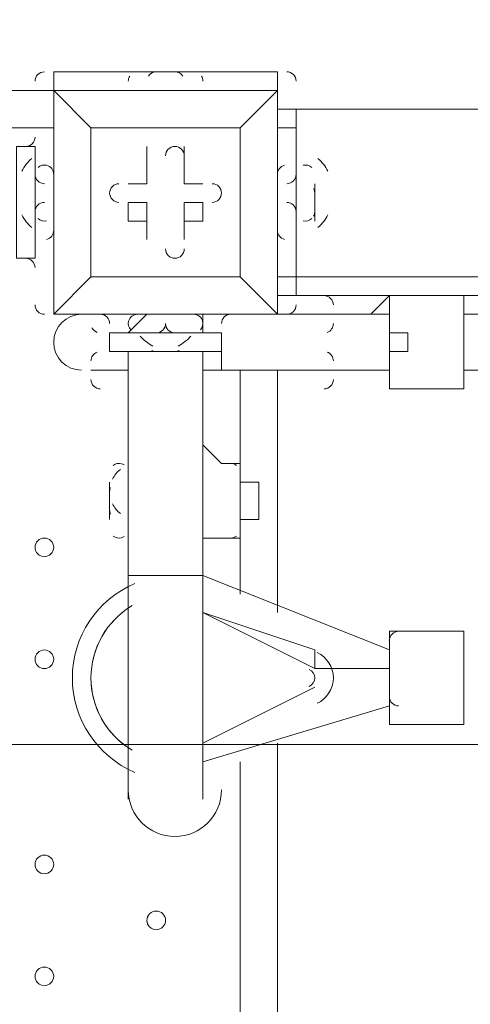
# Model space of a CAD drawing. Units: millimetres. Extents: x -8418 to 15676, y -10142 to 201.
# Drawn here: x -4232 to -4079, y -3522 to -3187 of the extents above; entities that cross this region are included whole.
import ezdxf

# ---------------------------------------------------------------- set-up
doc = ezdxf.new("R2010")
doc.units = ezdxf.units.MM
doc.header["$MEASUREMENT"] = 0
doc.layers.add('Logos & Title', color=7, linetype='Continuous', lineweight=0)

# ---------------------------------------------------------------- blocks, each defined once
blk = doc.blocks.new('Block_7')
at = {"layer": 'Logos & Title', "color": 253, "lineweight": 9}
blk.add_line((-2863.66, -3433.67), (-6994.34, -3433.67), dxfattribs=at)

msp = doc.modelspace()

# ---------------------------------------------------------------- linework, layer by layer
at = {"layer": 'Logos & Title', "color": 7, "lineweight": 9}
for p, q in [((-4220.64, -3210.94), (-4220.64, -3204.59)), ((-4144.44, -3204.59), (-4220.64, -3204.59)), ((-4195.24, -3204.59), (-4195.24, -3204.59)), ((-4188.89, -3204.59), (-4188.89, -3204.59)), ((-4188.89, -3204.59), (-4188.89, -3204.59)), ((-4182.55, -3204.59), (-4182.55, -3204.59)), ((-4182.55, -3204.59), (-4182.55, -3204.59)), ((-4182.55, -3204.59), (-4182.55, -3204.59)), ((-4176.2, -3204.59), (-4176.2, -3204.59)), ((-4169.84, -3204.59), (-4169.84, -3204.59)), ((-4144.44, -3210.94), (-4144.44, -3204.59)), ((-4404.79, -3210.94), (-4220.64, -3210.94)), ((-4220.64, -3210.94), (-4220.64, -3210.94)), ((-4220.64, -3210.94), (-4220.64, -3210.94)), ((-4220.64, -3287.14), (-4220.64, -3210.94)), ((-4220.64, -3210.94), (-4220.64, -3287.14)), ((-4144.44, -3210.94), (-4144.44, -3210.94)), ((-4144.44, -3210.94), (-4144.44, -3210.94)), ((-4144.44, -3287.14), (-4144.44, -3210.94)), ((-4138.09, -3217.29), (-4144.44, -3217.29)), ((-1648.89, -3217.29), (-4138.09, -3217.29)), ((-4220.64, -3223.64), (-4271.44, -3223.64)), ((-4220.64, -3223.64), (-4220.64, -3223.64)), ((-4220.64, -3223.64), (-4220.64, -3223.64)), ((-4220.64, -3223.64), (-4220.64, -3223.64)), ((-4207.95, -3223.64), (-4207.95, -3223.64)), ((-4157.15, -3223.64), (-4157.15, -3223.64)), ((-4157.15, -3223.64), (-4157.15, -3223.64)), ((-4157.15, -3274.44), (-4157.15, -3223.64)), ((-4144.44, -3223.64), (-4138.09, -3223.64)), ((-4226.99, -3236.34), (-4226.99, -3229.99)), ((-4188.89, -3229.99), (-4188.89, -3229.99)), ((-4188.89, -3242.69), (-4188.89, -3229.99)), ((-4176.2, -3229.99), (-4176.2, -3229.99)), ((-4176.2, -3242.69), (-4176.2, -3229.99)), ((-4226.99, -3255.39), (-4226.99, -3236.34)), ((-4226.99, -3255.39), (-4226.99, -3236.34)), ((-4226.99, -3236.34), (-4226.99, -3236.34)), ((-4220.64, -3236.34), (-4220.64, -3236.34)), ((-4138.09, -3255.39), (-4138.09, -3236.34)), ((-4138.09, -3255.39), (-4138.09, -3236.34)), ((-4138.09, -3236.34), (-4138.09, -3236.34)), ((-4195.24, -3242.69), (-4195.24, -3242.69)), ((-4188.89, -3242.69), (-4195.24, -3242.69)), ((-4188.89, -3242.69), (-4188.89, -3242.69)), ((-4188.89, -3242.69), (-4188.89, -3242.69)), ((-4176.2, -3242.69), (-4176.2, -3242.69)), ((-4176.2, -3242.69), (-4176.2, -3242.69)), ((-4176.2, -3242.69), (-4169.84, -3242.69)), ((-4169.84, -3242.69), (-4169.84, -3242.69)), ((-4131.75, -3255.39), (-4131.75, -3242.69)), ((-4195.24, -3255.39), (-4195.24, -3249.04)), ((-4188.89, -3249.04), (-4195.24, -3249.04)), ((-4188.89, -3249.04), (-4188.89, -3261.74)), ((-4188.89, -3255.39), (-4188.89, -3249.04)), ((-4176.2, -3249.04), (-4176.2, -3255.39)), ((-4176.2, -3249.04), (-4176.2, -3261.74)), ((-4226.99, -3255.39), (-4226.99, -3255.39)), ((-4226.99, -3268.09), (-4226.99, -3255.39)), ((-4188.89, -3255.39), (-4188.89, -3255.39)), ((-4176.2, -3255.39), (-4176.2, -3255.39)), ((-4169.84, -3255.39), (-4169.84, -3255.39)), ((-4138.09, -3255.39), (-4138.09, -3255.39)), ((-4220.64, -3261.74), (-4220.64, -3261.74)), ((-4188.89, -3261.74), (-4188.89, -3261.74)), ((-4176.2, -3261.74), (-4176.2, -3261.74)), ((-4220.64, -3268.09), (-4220.64, -3268.09)), ((-4220.64, -3274.44), (-4220.64, -3274.44)), ((-4207.95, -3274.44), (-4207.95, -3274.44)), ((-4207.95, -3274.44), (-4207.95, -3274.44)), ((-4157.15, -3274.44), (-4157.15, -3274.44)), ((-4157.15, -3274.44), (-4157.15, -3274.44)), ((-4138.09, -3274.44), (-4144.44, -3274.44)), ((-1648.89, -3274.44), (-4138.09, -3274.44)), ((-4106.34, -3280.79), (-4080.94, -3280.79)), ((-4220.64, -3287.14), (-4220.64, -3287.14)), ((-4220.64, -3287.14), (-4220.64, -3287.14)), ((-4220.64, -3287.14), (-4220.64, -3287.14)), ((-4144.44, -3287.14), (-4220.64, -3287.14)), ((-4220.64, -3287.14), (-4144.44, -3287.14)), ((-4207.95, -3287.14), (-4207.95, -3287.14)), ((-4207.95, -3287.14), (-4207.95, -3287.14)), ((-4207.95, -3287.14), (-4207.95, -3287.14)), ((-4207.95, -3287.14), (-4207.95, -3287.14)), ((-4188.89, -3287.14), (-4195.24, -3293.49)), ((-4195.24, -3287.14), (-4195.24, -3287.14)), ((-4188.89, -3287.14), (-4169.84, -3287.14)), ((-4188.89, -3287.14), (-4176.2, -3287.14)), ((-4169.84, -3287.14), (-4169.84, -3293.49)), ((-4169.84, -3287.14), (-4169.84, -3287.14)), ((-4157.15, -3287.14), (-4157.15, -3287.14)), ((-4157.15, -3287.14), (-4157.15, -3287.14)), ((-4112.69, -3287.14), (-4157.15, -3287.14)), ((-4144.44, -3287.14), (-4144.44, -3287.14)), ((-4144.44, -3287.14), (-4144.44, -3287.14)), ((-4144.44, -3287.14), (-4144.44, -3287.14)), ((-4131.75, -3287.14), (-4131.75, -3287.14)), ((-4131.75, -3287.14), (-4131.75, -3287.14)), ((-4131.75, -3287.14), (-4131.75, -3287.14)), ((-4131.75, -3287.14), (-4131.75, -3287.14)), ((-4131.75, -3287.14), (-4131.75, -3287.14)), ((-4201.59, -3293.49), (-4188.89, -3293.49)), ((-4195.24, -3293.49), (-4169.84, -3293.49)), ((-4188.89, -3293.49), (-4176.2, -3293.49)), ((-4188.89, -3293.49), (-4176.2, -3293.49)), ((-4169.84, -3293.49), (-4163.49, -3293.49)), ((-4195.24, -3376.04), (-4195.24, -3299.84)), ((-4169.84, -3376.04), (-4169.84, -3299.84)), ((-4207.95, -3306.19), (-4195.24, -3306.19)), ((-4207.95, -3306.19), (-4195.24, -3306.19)), ((-4207.95, -3306.19), (-4195.24, -3306.19)), ((-4207.95, -3306.19), (-4207.95, -3306.19)), ((-4207.95, -3306.19), (-4195.24, -3306.19)), ((-4169.84, -3306.19), (-4163.49, -3306.19)), ((-4169.84, -3306.19), (-4169.84, -3306.19)), ((-4112.69, -3306.19), (-4169.84, -3306.19)), ((-4163.49, -3306.19), (-4163.49, -3306.19)), ((-4163.49, -3306.19), (-4131.75, -3306.19)), ((-4163.49, -3306.19), (-4163.49, -3306.19)), ((-4131.75, -3306.19), (-4163.49, -3306.19)), ((-4163.49, -3306.19), (-4163.49, -3306.19)), ((-4157.15, -3337.94), (-4157.15, -3306.19)), ((-4144.44, -3306.19), (-4144.44, -3388.74)), ((-4131.75, -3306.19), (-4131.75, -3306.19)), ((-4131.75, -3306.19), (-4131.75, -3306.19)), ((-4131.75, -3306.19), (-4131.75, -3306.19)), ((-4131.75, -3306.19), (-4131.75, -3306.19)), ((-4131.75, -3306.19), (-4131.75, -3306.19)), ((-4131.75, -3306.19), (-4131.75, -3306.19)), ((-4106.34, -3312.54), (-4080.94, -3312.54)), ((-4157.15, -3363.34), (-4157.15, -3337.94)), ((-4157.15, -3337.94), (-4157.15, -3337.94)), ((-4201.59, -3356.99), (-4201.59, -3344.29)), ((-4201.59, -3356.99), (-4201.59, -3344.29)), ((-4150.8, -3350.64), (-4150.8, -3350.64)), ((-4157.15, -3382.39), (-4157.15, -3363.34)), ((-4157.15, -3363.34), (-4157.15, -3363.34)), ((-4195.24, -3376.04), (-4169.84, -3376.04)), ((-4195.24, -3452.24), (-4195.24, -3376.04)), ((-4169.84, -3452.24), (-4169.84, -3376.04)), ((-4106.34, -3401.44), (-4169.84, -3376.04)), ((-4169.84, -3388.74), (-4131.75, -3407.79)), ((-4131.75, -3401.44), (-4169.84, -3388.74)), ((-4106.34, -3426.84), (-4106.34, -3395.09)), ((-4106.34, -3395.09), (-4080.94, -3395.09)), ((-4080.94, -3426.84), (-4080.94, -3395.09)), ((-4131.75, -3407.79), (-4131.75, -3401.44)), ((-4106.34, -3420.49), (-4106.34, -3401.44)), ((-4131.75, -3407.79), (-4131.75, -3407.79)), ((-4131.75, -3414.14), (-4169.84, -3433.19)), ((-4169.84, -3433.19), (-4131.75, -3414.14)), ((-4131.75, -3414.14), (-4131.75, -3414.14)), ((-4169.84, -3439.54), (-4106.34, -3420.49)), ((-4106.34, -3426.84), (-4080.94, -3426.84)), ((-4144.44, -3433.19), (-4144.44, -3687.19)), ((-4157.15, -3680.84), (-4157.15, -3439.54))]:
    msp.add_line(p, q, dxfattribs=at)
for points in [[(-4169.84, -3204.59), (-4195.24, -3204.59), (-4169.84, -3204.59)], [(-4188.89, -3204.59), (-4188.89, -3204.59), (-4182.55, -3204.59), (-4176.2, -3204.59)], [(-4144.44, -3210.94), (-4220.64, -3210.94), (-4207.95, -3223.64), (-4220.64, -3210.94)], [(-4144.44, -3287.14), (-4144.44, -3210.94), (-4157.15, -3223.64), (-4144.44, -3210.94)], [(-1648.89, -3217.29), (-4138.09, -3217.29), (-4138.09, -3223.64)], [(-4220.64, -3274.44), (-4220.64, -3268.09), (-4220.64, -3261.74), (-4220.64, -3236.34), (-4220.64, -3223.64)], [(-4157.15, -3223.64), (-4157.15, -3274.44), (-4207.95, -3274.44), (-4207.95, -3223.64), (-4157.15, -3223.64)], [(-4207.95, -3274.44), (-4207.95, -3223.64), (-4157.15, -3223.64)], [(-4144.44, -3280.79), (-4138.09, -3280.79), (-4138.09, -3274.44), (-4138.09, -3223.64)], [(-4226.99, -3268.09), (-4233.35, -3268.09), (-4233.35, -3229.99), (-4226.99, -3229.99)], [(-4188.89, -3242.69), (-4188.89, -3229.99), (-4188.89, -3242.69)], [(-4176.2, -3229.99), (-4176.2, -3242.69), (-4176.2, -3229.99)], [(-4226.99, -3236.34), (-4226.99, -3255.39), (-4226.99, -3236.34)], [(-4138.09, -3236.34), (-4138.09, -3255.39), (-4138.09, -3236.34)], [(-4195.24, -3242.69), (-4188.89, -3242.69), (-4195.24, -3242.69)], [(-4176.2, -3242.69), (-4169.84, -3242.69), (-4176.2, -3242.69)], [(-4131.75, -3242.69), (-4131.75, -3242.69), (-4131.75, -3255.39)], [(-4169.84, -3255.39), (-4169.84, -3249.04), (-4176.2, -3249.04)], [(-4188.89, -3255.39), (-4195.24, -3255.39), (-4188.89, -3255.39)], [(-4188.89, -3261.74), (-4188.89, -3255.39), (-4188.89, -3261.74)], [(-4169.84, -3255.39), (-4176.2, -3255.39), (-4169.84, -3255.39)], [(-4176.2, -3255.39), (-4176.2, -3261.74), (-4176.2, -3255.39)], [(-4220.64, -3287.14), (-4207.95, -3274.44), (-4220.64, -3287.14)], [(-4207.95, -3274.44), (-4157.15, -3274.44), (-4144.44, -3287.14), (-4157.15, -3274.44)], [(-4138.09, -3280.79), (-1648.89, -3280.79), (-1648.89, -3274.44)], [(-4106.34, -3280.79), (-4106.34, -3280.79), (-4112.69, -3287.14)], [(-4106.34, -3312.54), (-4106.34, -3312.54), (-4106.34, -3306.19), (-4106.34, -3299.84), (-4100, -3299.84), (-4100, -3293.49), (-4106.34, -3293.49), (-4106.34, -3287.14), (-4106.34, -3280.79)], [(-4080.94, -3280.79), (-4080.94, -3280.79), (-4080.94, -3287.14), (-4080.94, -3293.49), (-4080.94, -3299.84), (-4080.94, -3306.19), (-4080.94, -3312.54)], [(-4080.94, -3280.79), (-4080.94, -3280.79), (-4080.94, -3287.14), (-4074.6, -3287.14), (-4074.6, -3293.49), (-4074.6, -3299.84), (-4074.6, -3306.19), (-4080.94, -3306.19), (-4080.94, -3312.54)], [(-4207.95, -3287.14), (-4195.24, -3287.14), (-4169.84, -3287.14), (-4157.15, -3287.14)], [(-4131.75, -3287.14), (-4131.75, -3287.14), (-4144.44, -3287.14)], [(-4131.75, -3287.14), (-4131.75, -3287.14), (-4144.44, -3287.14), (-4131.75, -3287.14)], [(-4112.69, -3287.14), (-4112.69, -3287.14), (-4106.34, -3287.14), (-4106.34, -3293.49), (-4106.34, -3299.84), (-4106.34, -3306.19), (-4112.69, -3306.19)], [(-4112.69, -3306.19), (-4112.69, -3306.19), (-4106.34, -3306.19), (-4106.34, -3299.84), (-4106.34, -3293.49), (-4106.34, -3287.14), (-4112.69, -3287.14)], [(-4201.59, -3293.49), (-4201.59, -3299.84), (-4163.49, -3299.84), (-4163.49, -3293.49)], [(-4176.2, -3293.49), (-4176.2, -3293.49), (-4182.55, -3293.49), (-4188.89, -3293.49)], [(-4169.84, -3306.19), (-4163.49, -3306.19), (-4163.49, -3299.84), (-4163.49, -3293.49)], [(-4163.49, -3306.19), (-4169.84, -3306.19), (-4163.49, -3306.19)], [(-4131.75, -3306.19), (-4131.75, -3306.19), (-4163.49, -3306.19)], [(-4112.69, -3306.19), (-4112.69, -3306.19), (-4106.34, -3306.19), (-4106.34, -3312.54)], [(-4157.15, -3337.94), (-4163.49, -3337.94), (-4169.84, -3331.59)], [(-4157.15, -3337.94), (-4157.15, -3363.34), (-4157.15, -3337.94)], [(-4157.15, -3363.34), (-4157.15, -3363.34), (-4157.15, -3356.99), (-4150.8, -3356.99), (-4150.8, -3350.64), (-4150.8, -3344.29), (-4157.15, -3344.29), (-4157.15, -3337.94)], [(-4195.24, -3344.29), (-4195.24, -3356.99), (-4195.24, -3344.29)], [(-4150.8, -3350.64), (-4150.8, -3350.64), (-4150.8, -3356.99), (-4157.15, -3356.99), (-4157.15, -3363.34)], [(-4157.15, -3363.34), (-4163.49, -3363.34), (-4169.84, -3363.34)], [(-4157.15, -3363.34), (-4163.49, -3363.34), (-4169.84, -3363.34)], [(-4131.75, -3407.79), (-4131.75, -3407.79), (-4106.34, -3407.79)]]:
    msp.add_lwpolyline(points, dxfattribs=at)
at = {"layer": 'Logos & Title', "color": 1, "lineweight": 9}
msp.add_open_spline([(14116.31, -7037.85), (14116.31, -7037.85), (13553.05, -6474.55), (13553.05, -6474.55), (13508.85, -6164.31), (13367.49, -5865.25), (13128.85, -5626.6), (13128.85, -5626.6), (12268.37, -4766.1), (12268.37, -4766.1), (12672.04, -3912.59), (12521.26, -2862.07), (11815.33, -2156.15), (11815.33, -2156.15), (11435.93, -1776.74), (11435.93, -1776.74), (10986.82, -1327.64), (10398.19, -1103.09), (9809.56, -1103.09), (9396.33, -1103.09), (8983.3, -1214.22), (8618.35, -1435.56), (8334.53, -1301.13), (8026.92, -1233.59), (7719.18, -1233.59), (7181.75, -1233.59), (6644.31, -1438.6), (6234.24, -1848.64), (6234.24, -1848.64), (4606.44, -3476.45), (4606.44, -3476.45), (4560.31, -3522.58), (4517.16, -3570.54), (4476.22, -3619.71), (4314.12, -3210.04), (4085.41, -2827.75), (3797.53, -2489.87), (3505.11, -2146.67), (3088.32, -1933.7), (2638.87, -1897.8), (2593.61, -1894.18), (2548.51, -1892.39), (2503.45, -1892.39), (2100.89, -1892.39), (1709.56, -2035.47), (1400.91, -2298.46), (1400.91, -2298.46), (1172.57, -2493.04), (1172.57, -2493.04), (1134.9, -2525.15), (1099.36, -2558.81), (1065.19, -2593.38), (816.45, -2825.22), (652.15, -3116.24), (575.41, -3426.1), (401.99, -3018.92), (80.22, -2690.44), (-321.85, -2507.55), (-572.66, -2029.64), (-1073.38, -1703.46), (-1650.58, -1703.46), (-1650.58, -1703.46), (-3519.9, -1703.46), (-3519.9, -1703.46), (-3768.29, -1520.91), (-4074.56, -1412.56), (-4406.48, -1412.56), (-4406.48, -1412.56), (-4892.27, -1412.56), (-4892.27, -1412.56), (-5408.09, -1412.56), (-5862.99, -1672.98), (-6132.94, -2069.43), (-6132.94, -2069.44), (-6132.94, -2069.44), (-6132.95, -2069.45), (-6271.2, -2189.66), (-6387.3, -2334.59), (-6474.11, -2497.63), (-6474.53, -2498.41), (-6474.9, -2499.21), (-6475.32, -2499.99), (-6486.73, -2521.51), (-6497.62, -2543.34), (-6507.99, -2565.46), (-6510.02, -2569.79), (-6511.91, -2574.2), (-6513.91, -2578.55), (-6522.45, -2597.23), (-6530.7, -2616.06), (-6538.48, -2635.15), (-6541.11, -2641.58), (-6543.59, -2648.08), (-6546.13, -2654.55), (-6552.89, -2671.79), (-6559.39, -2689.14), (-6565.52, -2706.69), (-6568.25, -2714.5), (-6570.87, -2722.36), (-6573.48, -2730.23), (-6578.92, -2746.68), (-6584.09, -2763.25), (-6588.97, -2779.94), (-6591.55, -2788.77), (-6594.09, -2797.6), (-6596.51, -2806.5), (-6600.88, -2822.55), (-6604.92, -2838.72), (-6608.77, -2854.98), (-6611.02, -2864.49), (-6613.29, -2873.98), (-6615.36, -2883.55), (-6618.82, -2899.58), (-6621.88, -2915.74), (-6624.82, -2931.95), (-6626.62, -2941.82), (-6628.51, -2951.64), (-6630.11, -2961.58), (-6631.59, -2970.77), (-6632.91, -2979.99), (-6634.22, -2989.24), (-6961.77, -3264.4), (-7170.14, -3676.83), (-7170.14, -4138.11), (-7170.14, -4138.11), (-7170.14, -5125.89), (-7170.14, -5125.89), (-7170.14, -5589.05), (-6960.12, -6003.04), (-6630.26, -6278.19), (-6630.26, -6278.19), (-6630.26, -7241.04), (-6630.26, -7241.04), (-6630.26, -7685.22), (-6437.05, -8084.13), (-6130.27, -8358.78), (-6130.27, -8358.78), (-6130.27, -8955.49), (-6130.27, -8955.49), (-6130.27, -9507.77), (-5682.55, -9955.5), (-5130.26, -9955.5), (-5130.26, -9955.5), (-4152.47, -9955.5), (-4152.47, -9955.5), (-3600.19, -9955.5), (-3152.47, -9507.77), (-3152.47, -8955.49), (-3152.47, -8955.49), (-3152.47, -8358.78), (-3152.47, -8358.78), (-2948.39, -8176.08), (-2794.81, -7938.34), (-2714.74, -7668.86), (-2661.35, -7750.72), (-2601.62, -7828.03), (-2535.8, -7899.75), (-2422.33, -8840.7), (-1621.65, -9570.06), (-650.11, -9570.06), (-506.85, -9570.06), (-367.5, -9553.69), (-233.31, -9523.64), (-233.31, -9523.64), (-233.38, -9524.15), (-233.38, -9524.15), (-233.38, -9524.15), (-223.68, -9521.41), (-223.68, -9521.41), (-162.53, -9507.38), (-102.53, -9490.43), (-43.8, -9470.66), (-43.8, -9470.66), (1147.44, -9134.55), (1147.44, -9134.55), (1147.44, -9134.55), (1147.41, -9134.3), (1147.41, -9134.3), (1420.78, -9082.69), (1667.74, -8956.72), (1867, -8778.55), (1920.18, -8857.49), (1981.42, -8932.62), (2051.24, -9002.45), (2108.51, -9059.71), (2169.35, -9111.18), (2232.9, -9157.24), (2499.65, -9359.38), (2818.39, -9460.82), (3137.31, -9460.82), (3521.2, -9460.82), (3905.08, -9314.37), (4197.99, -9021.5), (4197.99, -9021.5), (4617.04, -8602.44), (4617.04, -8602.44), (5121.24, -8588.34), (5621.15, -8388.93), (6005.18, -8003.34), (6005.18, -8003.34), (6084.15, -7924.04), (6084.15, -7924.04), (6084.15, -7924.04), (6240.58, -8080.47), (6240.58, -8080.47), (6628.01, -8467.94), (7151.35, -8687.86), (7698.5, -8694.89), (7698.5, -8694.89), (7778.46, -8757.35), (7778.46, -8757.35), (7778.46, -8757.35), (7778.5, -8757.2), (7778.5, -8757.2), (8043.99, -8995.21), (8394.66, -9140.13), (8779.29, -9140.13), (9535.77, -9140.13), (10161.14, -8580.04), (10264.11, -7851.99), (10264.11, -7851.99), (10583.75, -8171.63), (10583.75, -8171.63), (10814.36, -8402.24), (11112.33, -8549.82), (11431.39, -8595.6), (11431.39, -8595.6), (11994.93, -9159.17), (11994.93, -9159.17), (12182.48, -9346.68), (12436.83, -9452.07), (12702.07, -9452.07), (12967.27, -9452.07), (13221.66, -9346.68), (13409.17, -9159.17), (13409.17, -9159.17), (14116.28, -8452.06), (14116.28, -8452.06), (14506.78, -8061.56), (14506.81, -7428.38), (14116.31, -7037.85)], degree=3, knots=[0, 0, 0, 0, 1, 1, 1, 2, 2, 2, 3, 3, 3, 4, 4, 4, 5, 5, 5, 6, 6, 6, 7, 7, 7, 8, 8, 8, 9, 9, 9, 10, 10, 10, 11, 11, 11, 12, 12, 12, 13, 13, 13, 14, 14, 14, 15, 15, 15, 16, 16, 16, 17, 17, 17, 18, 18, 18, 19, 19, 19, 20, 20, 20, 21, 21, 21, 22, 22, 22, 23, 23, 23, 24, 24, 24, 25, 25, 25, 26, 26, 26, 27, 27, 27, 28, 28, 28, 29, 29, 29, 30, 30, 30, 31, 31, 31, 32, 32, 32, 33, 33, 33, 34, 34, 34, 35, 35, 35, 36, 36, 36, 37, 37, 37, 38, 38, 38, 39, 39, 39, 40, 40, 40, 41, 41, 41, 42, 42, 42, 43, 43, 43, 44, 44, 44, 45, 45, 45, 46, 46, 46, 47, 47, 47, 48, 48, 48, 49, 49, 49, 50, 50, 50, 51, 51, 51, 52, 52, 52, 53, 53, 53, 54, 54, 54, 55, 55, 55, 56, 56, 56, 57, 57, 57, 58, 58, 58, 59, 59, 59, 60, 60, 60, 61, 61, 61, 62, 62, 62, 63, 63, 63, 64, 64, 64, 65, 65, 65, 66, 66, 66, 67, 67, 67, 68, 68, 68, 69, 69, 69, 70, 70, 70, 71, 71, 71, 72, 72, 72, 73, 73, 73, 74, 74, 74, 75, 75, 75, 76, 76, 76, 77, 77, 77, 78, 78, 78, 79, 79, 79, 80, 80, 80, 80], dxfattribs=at)
msp.add_open_spline([(14116.31, -7037.85), (14116.31, -7037.85), (13553.05, -6474.55), (13553.05, -6474.55), (13508.85, -6164.31), (13367.49, -5865.25), (13128.85, -5626.6), (13128.85, -5626.6), (12268.37, -4766.1), (12268.37, -4766.1), (12672.04, -3912.59), (12521.26, -2862.07), (11815.33, -2156.15), (11815.33, -2156.15), (11435.93, -1776.74), (11435.93, -1776.74), (10986.82, -1327.64), (10398.19, -1103.09), (9809.56, -1103.09), (9396.33, -1103.09), (8983.3, -1214.22), (8618.35, -1435.56), (8334.53, -1301.13), (8026.92, -1233.59), (7719.18, -1233.59), (7181.75, -1233.59), (6644.31, -1438.6), (6234.24, -1848.64), (6234.24, -1848.64), (4606.44, -3476.45), (4606.44, -3476.45), (4560.31, -3522.58), (4517.16, -3570.54), (4476.22, -3619.71), (4314.12, -3210.04), (4085.41, -2827.75), (3797.53, -2489.87), (3505.11, -2146.67), (3088.32, -1933.7), (2638.87, -1897.8), (2593.61, -1894.18), (2548.51, -1892.39), (2503.45, -1892.39), (2100.89, -1892.39), (1709.56, -2035.47), (1400.91, -2298.46), (1400.91, -2298.46), (1172.57, -2493.04), (1172.57, -2493.04), (1134.9, -2525.15), (1099.36, -2558.81), (1065.19, -2593.38), (816.45, -2825.22), (652.15, -3116.24), (575.41, -3426.1), (401.99, -3018.92), (80.22, -2690.44), (-321.85, -2507.55), (-572.66, -2029.64), (-1073.38, -1703.46), (-1650.58, -1703.46), (-1650.58, -1703.46), (-3519.9, -1703.46), (-3519.9, -1703.46), (-3768.29, -1520.91), (-4074.56, -1412.56), (-4406.48, -1412.56), (-4406.48, -1412.56), (-4892.27, -1412.56), (-4892.27, -1412.56), (-5408.09, -1412.56), (-5862.99, -1672.98), (-6132.94, -2069.43), (-6132.94, -2069.44), (-6132.94, -2069.44), (-6132.95, -2069.45), (-6271.2, -2189.66), (-6387.3, -2334.59), (-6474.11, -2497.63), (-6474.53, -2498.41), (-6474.9, -2499.21), (-6475.32, -2499.99), (-6486.73, -2521.51), (-6497.62, -2543.34), (-6507.99, -2565.46), (-6510.02, -2569.79), (-6511.91, -2574.2), (-6513.91, -2578.55), (-6522.45, -2597.23), (-6530.7, -2616.06), (-6538.48, -2635.15), (-6541.11, -2641.58), (-6543.59, -2648.08), (-6546.13, -2654.55), (-6552.89, -2671.79), (-6559.39, -2689.14), (-6565.52, -2706.69), (-6568.25, -2714.5), (-6570.87, -2722.36), (-6573.48, -2730.23), (-6578.92, -2746.68), (-6584.09, -2763.25), (-6588.97, -2779.94), (-6591.55, -2788.77), (-6594.09, -2797.6), (-6596.51, -2806.5), (-6600.88, -2822.55), (-6604.92, -2838.72), (-6608.77, -2854.98), (-6611.02, -2864.49), (-6613.29, -2873.98), (-6615.36, -2883.55), (-6618.82, -2899.58), (-6621.88, -2915.74), (-6624.82, -2931.95), (-6626.62, -2941.82), (-6628.51, -2951.64), (-6630.11, -2961.58), (-6631.59, -2970.77), (-6632.91, -2979.99), (-6634.22, -2989.24), (-6961.77, -3264.4), (-7170.14, -3676.83), (-7170.14, -4138.11), (-7170.14, -4138.11), (-7170.14, -5125.89), (-7170.14, -5125.89), (-7170.14, -5589.05), (-6960.12, -6003.04), (-6630.26, -6278.19), (-6630.26, -6278.19), (-6630.26, -7241.04), (-6630.26, -7241.04), (-6630.26, -7685.22), (-6437.05, -8084.13), (-6130.27, -8358.78), (-6130.27, -8358.78), (-6130.27, -8955.49), (-6130.27, -8955.49), (-6130.27, -9507.77), (-5682.55, -9955.5), (-5130.26, -9955.5), (-5130.26, -9955.5), (-4152.47, -9955.5), (-4152.47, -9955.5), (-3600.19, -9955.5), (-3152.47, -9507.77), (-3152.47, -8955.49), (-3152.47, -8955.49), (-3152.47, -8358.78), (-3152.47, -8358.78), (-2948.39, -8176.08), (-2794.81, -7938.34), (-2714.74, -7668.86), (-2661.35, -7750.72), (-2601.62, -7828.03), (-2535.8, -7899.75), (-2422.33, -8840.7), (-1621.65, -9570.06), (-650.11, -9570.06), (-506.85, -9570.06), (-367.5, -9553.69), (-233.31, -9523.64), (-233.31, -9523.64), (-233.38, -9524.15), (-233.38, -9524.15), (-233.38, -9524.15), (-223.68, -9521.41), (-223.68, -9521.41), (-162.53, -9507.38), (-102.53, -9490.43), (-43.8, -9470.66), (-43.8, -9470.66), (1147.44, -9134.55), (1147.44, -9134.55), (1147.44, -9134.55), (1147.41, -9134.3), (1147.41, -9134.3), (1420.78, -9082.69), (1667.74, -8956.72), (1867, -8778.55), (1920.18, -8857.49), (1981.42, -8932.62), (2051.24, -9002.45), (2108.51, -9059.71), (2169.35, -9111.18), (2232.9, -9157.24), (2499.65, -9359.38), (2818.39, -9460.82), (3137.31, -9460.82), (3521.2, -9460.82), (3905.08, -9314.37), (4197.99, -9021.5), (4197.99, -9021.5), (4617.04, -8602.44), (4617.04, -8602.44), (5121.24, -8588.34), (5621.15, -8388.93), (6005.18, -8003.34), (6005.18, -8003.34), (6084.15, -7924.04), (6084.15, -7924.04), (6084.15, -7924.04), (6240.58, -8080.47), (6240.58, -8080.47), (6628.01, -8467.94), (7151.35, -8687.86), (7698.5, -8694.89), (7698.5, -8694.89), (7778.46, -8757.35), (7778.46, -8757.35), (7778.46, -8757.35), (7778.5, -8757.2), (7778.5, -8757.2), (8043.99, -8995.21), (8394.66, -9140.13), (8779.29, -9140.13), (9535.77, -9140.13), (10161.14, -8580.04), (10264.11, -7851.99), (10264.11, -7851.99), (10583.75, -8171.63), (10583.75, -8171.63), (10814.36, -8402.24), (11112.33, -8549.82), (11431.39, -8595.6), (11431.39, -8595.6), (11994.93, -9159.17), (11994.93, -9159.17), (12182.48, -9346.68), (12436.83, -9452.07), (12702.07, -9452.07), (12967.27, -9452.07), (13221.66, -9346.68), (13409.17, -9159.17), (13409.17, -9159.17), (14116.28, -8452.06), (14116.28, -8452.06), (14506.78, -8061.56), (14506.81, -7428.38), (14116.31, -7037.85)], degree=3, knots=[0, 0, 0, 0, 1, 1, 1, 2, 2, 2, 3, 3, 3, 4, 4, 4, 5, 5, 5, 6, 6, 6, 7, 7, 7, 8, 8, 8, 9, 9, 9, 10, 10, 10, 11, 11, 11, 12, 12, 12, 13, 13, 13, 14, 14, 14, 15, 15, 15, 16, 16, 16, 17, 17, 17, 18, 18, 18, 19, 19, 19, 20, 20, 20, 21, 21, 21, 22, 22, 22, 23, 23, 23, 24, 24, 24, 25, 25, 25, 26, 26, 26, 27, 27, 27, 28, 28, 28, 29, 29, 29, 30, 30, 30, 31, 31, 31, 32, 32, 32, 33, 33, 33, 34, 34, 34, 35, 35, 35, 36, 36, 36, 37, 37, 37, 38, 38, 38, 39, 39, 39, 40, 40, 40, 41, 41, 41, 42, 42, 42, 43, 43, 43, 44, 44, 44, 45, 45, 45, 46, 46, 46, 47, 47, 47, 48, 48, 48, 49, 49, 49, 50, 50, 50, 51, 51, 51, 52, 52, 52, 53, 53, 53, 54, 54, 54, 55, 55, 55, 56, 56, 56, 57, 57, 57, 58, 58, 58, 59, 59, 59, 60, 60, 60, 61, 61, 61, 62, 62, 62, 63, 63, 63, 64, 64, 64, 65, 65, 65, 66, 66, 66, 67, 67, 67, 68, 68, 68, 69, 69, 69, 70, 70, 70, 71, 71, 71, 72, 72, 72, 73, 73, 73, 74, 74, 74, 75, 75, 75, 76, 76, 76, 77, 77, 77, 78, 78, 78, 79, 79, 79, 80, 80, 80, 80], dxfattribs=at)
at = {"layer": 'Logos & Title', "color": 7, "lineweight": 9}
for points in [[(-4223.82, -3204.59), (-4225.57, -3204.59), (-4227, -3206.01), (-4227, -3207.76)], [(-4185.72, -3204.59), (-4186.81, -3204.59), (-4187.82, -3205.15), (-4188.41, -3206.07)], [(-4176.69, -3206.07), (-4177.27, -3205.14), (-4178.28, -3204.58), (-4179.37, -3204.58)], [(-4138.09, -3207.76), (-4138.09, -3206.01), (-4139.52, -3204.59), (-4141.27, -3204.58)], [(-4194.75, -3206.07), (-4195.07, -3206.57), (-4195.24, -3207.16), (-4195.24, -3207.76)], [(-4169.84, -3207.76), (-4169.84, -3207.16), (-4170.01, -3206.57), (-4170.33, -3206.07)], [(-4230.17, -3229.99), (-4228.42, -3229.99), (-4226.99, -3228.57), (-4226.99, -3226.81)], [(-4228.1, -3234.08), (-4229.47, -3235.31), (-4230.61, -3236.77), (-4231.48, -3238.4)], [(-4127.26, -3238.4), (-4128.13, -3236.77), (-4129.27, -3235.31), (-4130.64, -3234.08)], [(-4223.05, -3236.43), (-4224.08, -3236.17), (-4225.16, -3236.44), (-4225.95, -3237.15)], [(-4220.64, -3239.51), (-4220.64, -3238.06), (-4221.64, -3236.79), (-4223.05, -3236.43)], [(-4142.04, -3236.43), (-4143.45, -3236.79), (-4144.44, -3238.05), (-4144.44, -3239.51)], [(-4132.79, -3237.15), (-4133.58, -3236.44), (-4134.66, -3236.17), (-4135.69, -3236.43)], [(-4226.99, -3239.51), (-4226.99, -3241.26), (-4225.57, -3242.68), (-4223.82, -3242.69)], [(-4141.27, -3242.69), (-4139.52, -3242.69), (-4138.09, -3241.27), (-4138.09, -3239.51)], [(-4131.75, -3245.86), (-4131.75, -3245.34), (-4131.87, -3244.83), (-4132.12, -3244.37)], [(-4223.82, -3249.04), (-4225.57, -3249.04), (-4227, -3250.46), (-4227, -3252.21)], [(-4138.09, -3252.21), (-4138.09, -3250.46), (-4139.52, -3249.04), (-4141.27, -3249.03)], [(-4231.48, -3253.33), (-4230.61, -3254.95), (-4229.47, -3256.42), (-4228.1, -3257.65)], [(-4225.95, -3254.57), (-4225.16, -3255.28), (-4224.08, -3255.55), (-4223.05, -3255.29)], [(-4135.69, -3255.29), (-4134.66, -3255.55), (-4133.58, -3255.28), (-4132.79, -3254.57)], [(-4132.12, -3253.7), (-4131.91, -3253.31), (-4131.78, -3252.88), (-4131.75, -3252.44)], [(-4130.64, -3257.65), (-4129.27, -3256.42), (-4128.13, -3254.96), (-4127.26, -3253.33)], [(-4223.05, -3261.64), (-4221.64, -3261.29), (-4220.64, -3260.02), (-4220.64, -3258.56)], [(-4144.45, -3258.56), (-4144.45, -3260.02), (-4143.45, -3261.29), (-4142.04, -3261.64)], [(-4226.99, -3271.26), (-4226.99, -3269.51), (-4228.42, -3268.09), (-4230.17, -3268.09)], [(-4125.4, -3283.96), (-4125.4, -3282.21), (-4126.82, -3280.79), (-4128.57, -3280.79)], [(-4227, -3283.96), (-4227, -3285.72), (-4225.57, -3287.14), (-4223.82, -3287.14)], [(-4141.27, -3287.14), (-4139.52, -3287.14), (-4138.09, -3285.72), (-4138.09, -3283.96)], [(-4201.6, -3290.31), (-4201.6, -3288.56), (-4203.02, -3287.14), (-4204.77, -3287.14)], [(-4192.07, -3287.14), (-4193.53, -3287.14), (-4194.8, -3288.13), (-4195.15, -3289.54)], [(-4169.94, -3289.54), (-4170.29, -3288.13), (-4171.56, -3287.14), (-4173.02, -3287.14)], [(-4160.32, -3287.14), (-4162.07, -3287.14), (-4163.5, -3288.56), (-4163.5, -3290.31)], [(-4207.61, -3291.72), (-4207.25, -3292.47), (-4206.6, -3293.04), (-4205.82, -3293.31)], [(-4195.15, -3289.54), (-4195.41, -3290.57), (-4195.14, -3291.65), (-4194.43, -3292.44)], [(-4185.72, -3293.49), (-4183.97, -3293.49), (-4182.55, -3292.07), (-4182.55, -3290.31)], [(-4182.55, -3290.31), (-4182.55, -3292.07), (-4181.12, -3293.49), (-4179.37, -3293.49)], [(-4170.66, -3292.44), (-4169.95, -3291.65), (-4169.68, -3290.57), (-4169.94, -3289.54)], [(-4127.52, -3293.31), (-4126.25, -3292.87), (-4125.4, -3291.66), (-4125.4, -3290.31)], [(-4191.16, -3294.59), (-4189.92, -3295.96), (-4188.46, -3297.1), (-4186.84, -3297.97)], [(-4178.25, -3297.97), (-4176.63, -3297.1), (-4175.17, -3295.96), (-4173.93, -3294.6)], [(-4205.82, -3300.02), (-4207.09, -3300.46), (-4207.95, -3301.66), (-4207.95, -3303.01)], [(-4187.21, -3299.46), (-4186.82, -3299.67), (-4186.39, -3299.8), (-4185.95, -3299.83)], [(-4179.37, -3299.84), (-4178.85, -3299.84), (-4178.34, -3299.71), (-4177.88, -3299.46)], [(-4125.4, -3303.01), (-4125.4, -3301.66), (-4126.25, -3300.46), (-4127.52, -3300.01)], [(-4207.95, -3309.36), (-4207.95, -3311.12), (-4206.52, -3312.54), (-4204.77, -3312.54)], [(-4128.57, -3312.54), (-4126.82, -3312.54), (-4125.4, -3311.12), (-4125.4, -3309.36)], [(-4197.52, -3338.07), (-4198.5, -3337.77), (-4199.57, -3337.98), (-4200.38, -3338.61)], [(-4196.67, -3338.46), (-4196.93, -3338.29), (-4197.22, -3338.16), (-4197.52, -3338.07)], [(-4158.4, -3338.58), (-4158.95, -3338.16), (-4159.63, -3337.94), (-4160.32, -3337.94)], [(-4197.94, -3339.96), (-4199.08, -3340.85), (-4200, -3341.99), (-4200.63, -3343.28)], [(-4201.27, -3346.07), (-4201.48, -3346.5), (-4201.59, -3346.98), (-4201.59, -3347.46)], [(-4200.63, -3351.64), (-4200, -3352.94), (-4199.08, -3354.07), (-4197.94, -3354.96)], [(-4201.6, -3353.81), (-4201.6, -3354.3), (-4201.48, -3354.77), (-4201.27, -3355.21)], [(-4200.38, -3362.66), (-4199.57, -3363.3), (-4198.5, -3363.5), (-4197.52, -3363.21)], [(-4197.52, -3363.21), (-4197.22, -3363.12), (-4196.93, -3362.99), (-4196.67, -3362.82)], [(-4160.32, -3363.34), (-4159.63, -3363.34), (-4158.95, -3363.11), (-4158.4, -3362.69)], [(-4160.32, -3363.34), (-4159.63, -3363.34), (-4158.95, -3363.11), (-4158.4, -3362.69)], [(-4103.17, -3395.09), (-4104.92, -3395.09), (-4106.35, -3396.51), (-4106.35, -3398.26)], [(-4106.34, -3417.31), (-4106.34, -3419.07), (-4104.92, -3420.49), (-4103.17, -3420.49)]]:
    msp.add_open_spline(points, degree=3, dxfattribs=at)
for points, knots in [([(-4176.2, -3233.16), (-4176.2, -3231.41), (-4177.62, -3229.99), (-4179.37, -3229.99), (-4181.12, -3229.99), (-4182.55, -3231.41), (-4182.55, -3233.16)], [0, 0, 0, 0, 1, 1, 1, 2, 2, 2, 2]), ([(-4176.2, -3233.16), (-4176.2, -3231.41), (-4177.62, -3229.99), (-4179.37, -3229.99), (-4181.12, -3229.99), (-4182.55, -3231.41), (-4182.55, -3233.16)], [0, 0, 0, 0, 1, 1, 1, 2, 2, 2, 2]), ([(-4176.2, -3233.16), (-4176.2, -3231.41), (-4177.62, -3229.99), (-4179.37, -3229.99), (-4181.12, -3229.99), (-4182.55, -3231.41), (-4182.55, -3233.16)], [0, 0, 0, 0, 1, 1, 1, 2, 2, 2, 2]), ([(-4198.42, -3242.69), (-4200.17, -3242.69), (-4201.6, -3244.11), (-4201.6, -3245.86), (-4201.6, -3247.62), (-4200.17, -3249.04), (-4198.42, -3249.04)], [0, 0, 0, 0, 1, 1, 1, 2, 2, 2, 2]), ([(-4198.42, -3242.69), (-4200.17, -3242.69), (-4201.6, -3244.11), (-4201.6, -3245.86), (-4201.6, -3247.62), (-4200.17, -3249.04), (-4198.42, -3249.04)], [0, 0, 0, 0, 1, 1, 1, 2, 2, 2, 2]), ([(-4198.42, -3242.69), (-4200.17, -3242.69), (-4201.6, -3244.11), (-4201.6, -3245.86), (-4201.6, -3247.62), (-4200.17, -3249.04), (-4198.42, -3249.04)], [0, 0, 0, 0, 1, 1, 1, 2, 2, 2, 2]), ([(-4166.67, -3249.04), (-4164.92, -3249.04), (-4163.49, -3247.62), (-4163.49, -3245.86), (-4163.49, -3244.11), (-4164.92, -3242.69), (-4166.67, -3242.69)], [0, 0, 0, 0, 1, 1, 1, 2, 2, 2, 2]), ([(-4166.67, -3249.04), (-4164.92, -3249.04), (-4163.49, -3247.62), (-4163.49, -3245.86), (-4163.49, -3244.11), (-4164.92, -3242.69), (-4166.67, -3242.69)], [0, 0, 0, 0, 1, 1, 1, 2, 2, 2, 2]), ([(-4166.67, -3249.04), (-4164.92, -3249.04), (-4163.49, -3247.62), (-4163.49, -3245.86), (-4163.49, -3244.11), (-4164.92, -3242.69), (-4166.67, -3242.69)], [0, 0, 0, 0, 1, 1, 1, 2, 2, 2, 2]), ([(-4182.55, -3264.91), (-4182.55, -3266.67), (-4181.12, -3268.09), (-4179.37, -3268.09), (-4177.62, -3268.09), (-4176.2, -3266.67), (-4176.2, -3264.91)], [0, 0, 0, 0, 1, 1, 1, 2, 2, 2, 2]), ([(-4182.55, -3264.91), (-4182.55, -3266.67), (-4181.12, -3268.09), (-4179.37, -3268.09), (-4177.62, -3268.09), (-4176.2, -3266.67), (-4176.2, -3264.91)], [0, 0, 0, 0, 1, 1, 1, 2, 2, 2, 2]), ([(-4182.55, -3264.91), (-4182.55, -3266.67), (-4181.12, -3268.09), (-4179.37, -3268.09), (-4177.62, -3268.09), (-4176.2, -3266.67), (-4176.2, -3264.91)], [0, 0, 0, 0, 1, 1, 1, 2, 2, 2, 2]), ([(-4211.12, -3287.14), (-4216.38, -3287.14), (-4220.65, -3291.4), (-4220.65, -3296.66), (-4220.65, -3301.92), (-4216.38, -3306.19), (-4211.12, -3306.19)], [0, 0, 0, 0, 1, 1, 1, 2, 2, 2, 2]), ([(-4220.64, -3366.51), (-4220.64, -3364.76), (-4222.07, -3363.34), (-4223.82, -3363.34), (-4225.57, -3363.34), (-4227, -3364.76), (-4227, -3366.51), (-4227, -3368.27), (-4225.57, -3369.69), (-4223.82, -3369.69), (-4222.07, -3369.69), (-4220.64, -3368.27), (-4220.64, -3366.51)], [0, 0, 0, 0, 1, 1, 1, 2, 2, 2, 3, 3, 3, 4, 4, 4, 4]), ([(-4226.99, -3366.51), (-4226.99, -3368.27), (-4225.57, -3369.69), (-4223.82, -3369.69), (-4222.07, -3369.69), (-4220.64, -3368.27), (-4220.64, -3366.51), (-4220.64, -3364.76), (-4222.07, -3363.34), (-4223.82, -3363.34), (-4225.57, -3363.34), (-4226.99, -3364.76), (-4226.99, -3366.51)], [0, 0, 0, 0, 1, 1, 1, 2, 2, 2, 3, 3, 3, 4, 4, 4, 4]), ([(-4226.99, -3366.51), (-4226.99, -3368.27), (-4225.57, -3369.69), (-4223.82, -3369.69), (-4222.07, -3369.69), (-4220.64, -3368.27), (-4220.64, -3366.51), (-4220.64, -3364.76), (-4222.07, -3363.34), (-4223.82, -3363.34), (-4225.57, -3363.34), (-4226.99, -3364.76), (-4226.99, -3366.51)], [0, 0, 0, 0, 1, 1, 1, 2, 2, 2, 3, 3, 3, 4, 4, 4, 4]), ([(-4192.98, -3378.8), (-4205.9, -3384.27), (-4214.29, -3396.93), (-4214.29, -3410.96), (-4214.29, -3424.99), (-4205.9, -3437.65), (-4192.99, -3443.12)], [0, 0, 0, 0, 1, 1, 1, 2, 2, 2, 2]), ([(-4193.87, -3386.34), (-4202.59, -3391.48), (-4207.95, -3400.84), (-4207.95, -3410.96), (-4207.95, -3421.08), (-4202.59, -3430.45), (-4193.87, -3435.58)], [0, 0, 0, 0, 1, 1, 1, 2, 2, 2, 2]), ([(-4194.44, -3386.69), (-4202.84, -3391.9), (-4207.94, -3401.08), (-4207.95, -3410.96), (-4207.95, -3420.84), (-4202.84, -3430.02), (-4194.44, -3435.24)], [0, 0, 0, 0, 1, 1, 1, 2, 2, 2, 2]), ([(-4220.64, -3404.61), (-4220.64, -3402.86), (-4222.07, -3401.44), (-4223.82, -3401.44), (-4225.57, -3401.44), (-4227, -3402.86), (-4227, -3404.61), (-4227, -3406.37), (-4225.57, -3407.79), (-4223.82, -3407.79), (-4222.07, -3407.79), (-4220.64, -3406.37), (-4220.64, -3404.61)], [0, 0, 0, 0, 1, 1, 1, 2, 2, 2, 3, 3, 3, 4, 4, 4, 4]), ([(-4226.99, -3404.61), (-4226.99, -3406.37), (-4225.57, -3407.79), (-4223.82, -3407.79), (-4222.07, -3407.79), (-4220.64, -3406.37), (-4220.64, -3404.61), (-4220.64, -3402.86), (-4222.07, -3401.44), (-4223.82, -3401.44), (-4225.57, -3401.44), (-4226.99, -3402.86), (-4226.99, -3404.61)], [0, 0, 0, 0, 1, 1, 1, 2, 2, 2, 3, 3, 3, 4, 4, 4, 4]), ([(-4226.99, -3404.61), (-4226.99, -3406.37), (-4225.57, -3407.79), (-4223.82, -3407.79), (-4222.07, -3407.79), (-4220.64, -3406.37), (-4220.64, -3404.61), (-4220.64, -3402.86), (-4222.07, -3401.44), (-4223.82, -3401.44), (-4225.57, -3401.44), (-4226.99, -3402.86), (-4226.99, -3404.61)], [0, 0, 0, 0, 1, 1, 1, 2, 2, 2, 3, 3, 3, 4, 4, 4, 4]), ([(-4130.93, -3419.61), (-4127.55, -3418.05), (-4125.4, -3414.67), (-4125.39, -3410.96), (-4125.39, -3407.25), (-4127.55, -3403.87), (-4130.92, -3402.31)], [0, 0, 0, 0, 1, 1, 1, 2, 2, 2, 2]), ([(-4133.59, -3413.84), (-4132.47, -3413.32), (-4131.75, -3412.2), (-4131.75, -3410.96), (-4131.75, -3409.72), (-4132.46, -3408.6), (-4133.59, -3408.08)], [0, 0, 0, 0, 1, 1, 1, 2, 2, 2, 2]), ([(-4195.24, -3449.06), (-4195.24, -3457.83), (-4188.14, -3464.94), (-4179.37, -3464.94), (-4170.6, -3464.94), (-4163.49, -3457.83), (-4163.49, -3449.06)], [0, 0, 0, 0, 1, 1, 1, 2, 2, 2, 2]), ([(-4220.64, -3474.46), (-4220.64, -3472.71), (-4222.07, -3471.29), (-4223.82, -3471.29), (-4225.57, -3471.29), (-4227, -3472.71), (-4227, -3474.46), (-4227, -3476.22), (-4225.57, -3477.64), (-4223.82, -3477.64), (-4222.07, -3477.64), (-4220.64, -3476.22), (-4220.64, -3474.46)], [0, 0, 0, 0, 1, 1, 1, 2, 2, 2, 3, 3, 3, 4, 4, 4, 4]), ([(-4226.99, -3474.46), (-4226.99, -3476.21), (-4225.57, -3477.64), (-4223.82, -3477.64), (-4222.07, -3477.64), (-4220.64, -3476.21), (-4220.64, -3474.46), (-4220.64, -3472.71), (-4222.07, -3471.29), (-4223.82, -3471.29), (-4225.57, -3471.29), (-4226.99, -3472.71), (-4226.99, -3474.46)], [0, 0, 0, 0, 1, 1, 1, 2, 2, 2, 3, 3, 3, 4, 4, 4, 4]), ([(-4226.99, -3474.46), (-4226.99, -3476.21), (-4225.57, -3477.64), (-4223.82, -3477.64), (-4222.07, -3477.64), (-4220.64, -3476.21), (-4220.64, -3474.46), (-4220.64, -3472.71), (-4222.07, -3471.29), (-4223.82, -3471.29), (-4225.57, -3471.29), (-4226.99, -3472.71), (-4226.99, -3474.46)], [0, 0, 0, 0, 1, 1, 1, 2, 2, 2, 3, 3, 3, 4, 4, 4, 4]), ([(-4182.55, -3493.51), (-4182.55, -3491.76), (-4183.97, -3490.34), (-4185.72, -3490.34), (-4187.47, -3490.34), (-4188.9, -3491.76), (-4188.9, -3493.51), (-4188.9, -3495.27), (-4187.47, -3496.69), (-4185.72, -3496.69), (-4183.97, -3496.69), (-4182.55, -3495.27), (-4182.55, -3493.51)], [0, 0, 0, 0, 1, 1, 1, 2, 2, 2, 3, 3, 3, 4, 4, 4, 4]), ([(-4188.89, -3493.51), (-4188.89, -3495.27), (-4187.47, -3496.69), (-4185.72, -3496.69), (-4183.97, -3496.69), (-4182.55, -3495.27), (-4182.55, -3493.51), (-4182.55, -3491.76), (-4183.97, -3490.34), (-4185.72, -3490.34), (-4187.47, -3490.34), (-4188.89, -3491.76), (-4188.89, -3493.51)], [0, 0, 0, 0, 1, 1, 1, 2, 2, 2, 3, 3, 3, 4, 4, 4, 4]), ([(-4188.89, -3493.51), (-4188.89, -3495.27), (-4187.47, -3496.69), (-4185.72, -3496.69), (-4183.97, -3496.69), (-4182.55, -3495.27), (-4182.55, -3493.51), (-4182.55, -3491.76), (-4183.97, -3490.34), (-4185.72, -3490.34), (-4187.47, -3490.34), (-4188.89, -3491.76), (-4188.89, -3493.51)], [0, 0, 0, 0, 1, 1, 1, 2, 2, 2, 3, 3, 3, 4, 4, 4, 4]), ([(-4220.64, -3512.56), (-4220.64, -3510.81), (-4222.07, -3509.39), (-4223.82, -3509.39), (-4225.57, -3509.39), (-4227, -3510.81), (-4227, -3512.56), (-4227, -3514.32), (-4225.57, -3515.74), (-4223.82, -3515.74), (-4222.07, -3515.74), (-4220.64, -3514.32), (-4220.64, -3512.56)], [0, 0, 0, 0, 1, 1, 1, 2, 2, 2, 3, 3, 3, 4, 4, 4, 4]), ([(-4226.99, -3512.56), (-4226.99, -3514.32), (-4225.57, -3515.74), (-4223.82, -3515.74), (-4222.07, -3515.74), (-4220.64, -3514.32), (-4220.64, -3512.56), (-4220.64, -3510.81), (-4222.07, -3509.39), (-4223.82, -3509.39), (-4225.57, -3509.39), (-4226.99, -3510.81), (-4226.99, -3512.56)], [0, 0, 0, 0, 1, 1, 1, 2, 2, 2, 3, 3, 3, 4, 4, 4, 4]), ([(-4226.99, -3512.56), (-4226.99, -3514.32), (-4225.57, -3515.74), (-4223.82, -3515.74), (-4222.07, -3515.74), (-4220.64, -3514.32), (-4220.64, -3512.56), (-4220.64, -3510.81), (-4222.07, -3509.39), (-4223.82, -3509.39), (-4225.57, -3509.39), (-4226.99, -3510.81), (-4226.99, -3512.56)], [0, 0, 0, 0, 1, 1, 1, 2, 2, 2, 3, 3, 3, 4, 4, 4, 4])]:
    msp.add_open_spline(points, degree=3, knots=knots, dxfattribs=at)

# ---------------------------------------------------------------- block references
at = {"layer": 'Logos & Title'}
msp.add_blockref('Block_7', (0, 0), dxfattribs=at)

doc.saveas('drawing.dxf')
